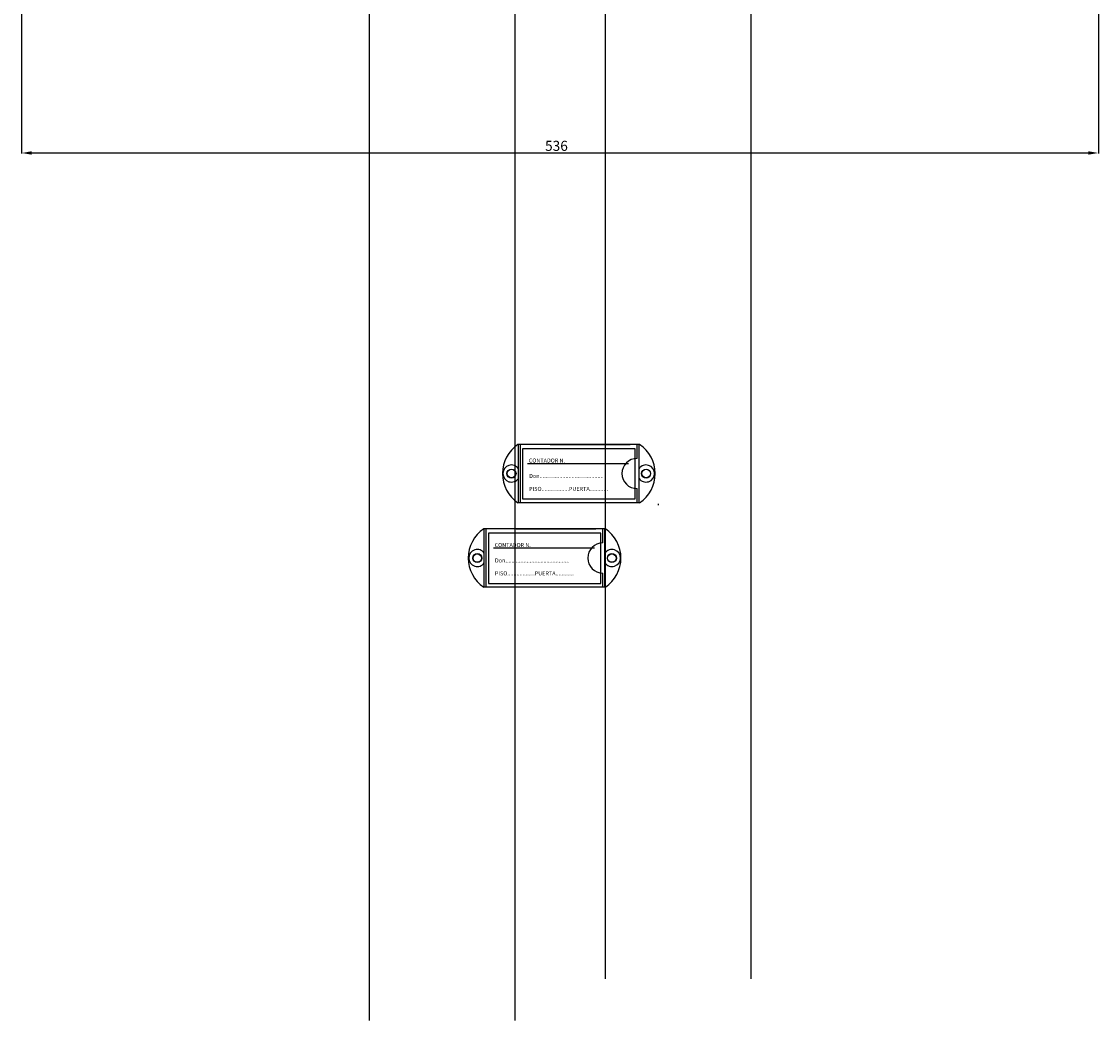
# Model space of a CAD drawing. Extents: x -6454 to 1272, y -144 to 3422.
# Drawn here: x -2294 to -1758, y 1408 to 1905 of the extents above; entities that cross this region are included whole.
import ezdxf

# ---------------------------------------------------------------- set-up
doc = ezdxf.new("R2010")
doc.units = 0
doc.header["$MEASUREMENT"] = 0
doc.layers.get('DEFPOINTS').update_dxf_attribs({"linetype": 'CONTINUOUS'})
doc.layers.add('COTES', color=2, linetype='CONTINUOUS')
doc.layers.add('DIBUJO_INTERIOR', color=4, linetype='CONTINUOUS')
doc.styles.add('ROMANS', font='ARIAL.TTF')
doc.dimstyles.get("Standard").update_dxf_attribs({"dimtxt": 4.5, "dimasz": 5, "dimexe": 0.18, "dimexo": 0.0625, "dimgap": 1, "dimtad": 1, "dimdec": 1, "dimzin": 0, "dimdsep": 46, "dimtxsty": 'ROMANS', "dimcen": 1, "dimclrd": 256, "dimclre": 256, "dimclrt": 256, "dimadec": 0, "dimazin": 0, "dimtfac": 1, "dimtdec": 1, "dimtofl": 0, "dimtmove": 0, "dimatfit": 3, "dimfxl": 0, "dimtolj": 1, "dimtzin": 0, "dimarcsym": 0})

# ---------------------------------------------------------------- blocks, each defined once
blk = doc.blocks.new('*D50')
at = {"layer": 'COTES', "lineweight": -2}
for p, q in [((-2294.02, 1910.72), (-2294.02, 1839.63)), ((-1758.02, 1910.72), (-1758.02, 1839.63)), ((-2289.02, 1839.81), (-1763.02, 1839.81))]:
    blk.add_line(p, q, dxfattribs=at)
at = {"layer": 'COTES'}
for points in [[(-2289.02, 1840.65), (-2289.02, 1838.98), (-2294.02, 1839.81)], [(-1763.02, 1840.65), (-1763.02, 1838.98), (-1758.02, 1839.81)]]:
    blk.add_solid(points, dxfattribs=at)
at = {"layer": 'DEFPOINTS', "color": 0}
for p in [(-2294.02, 1910.78), (-1758.02, 1910.78), (-1758.02, 1839.81)]:
    blk.add_point(p, dxfattribs=at)
at = {"layer": 'COTES', "insert": (-2027.79, 1843.37), "char_height": 5, "attachment_point": 5, "style": 'ROMANS'}
blk.add_mtext('\\A1;536', dxfattribs=at)

msp = doc.modelspace()

# ---------------------------------------------------------------- linework, layer by layer
at = {"layer": 'DIBUJO_INTERIOR'}
for p, q in [((-2121.026, 2382.282), (-2121.026, 1408.319)), ((-2048.526, 2382.282), (-2048.526, 1408.319)), ((-2003.528, 2382.282), (-2003.528, 1429.071)), ((-1931.028, 2382.282), (-1931.028, 1429.071)), ((-1986.376, 1694.866), (-2046.972, 1694.866)), ((-2046.674, 1665.866), (-2046.674, 1694.866)), ((-2045.674, 1665.866), (-2045.674, 1694.866)), ((-1989.674, 1694.866), (-2043.674, 1694.866)), ((-2030.89, 1694.866), (-1991.157, 1694.866)), ((-1987.674, 1687.866), (-1987.674, 1694.866)), ((-1986.674, 1665.866), (-1986.674, 1694.866)), ((-1988.625, 1692.715), (-2044.625, 1692.715)), ((-2044.625, 1692.715), (-2044.625, 1667.715)), ((-1988.625, 1667.715), (-1988.625, 1692.715)), ((-1991.869, 1685.215), (-2042.125, 1685.215)), ((-1987.674, 1665.866), (-1987.674, 1672.866)), ((-2044.625, 1667.715), (-1988.625, 1667.715)), ((-1986.376, 1665.866), (-2046.972, 1665.866)), ((-1976.926, 1664.704), (-1976.926, 1665.359)), ((-2003.394, 1652.842), (-2063.99, 1652.842)), ((-2063.692, 1623.842), (-2063.692, 1652.842)), ((-2062.692, 1623.842), (-2062.692, 1652.842)), ((-2006.692, 1652.842), (-2060.692, 1652.842)), ((-2047.908, 1652.842), (-2008.175, 1652.842)), ((-2004.692, 1645.842), (-2004.692, 1652.842)), ((-2003.692, 1623.842), (-2003.692, 1652.842)), ((-2005.642, 1650.691), (-2061.642, 1650.691)), ((-2061.642, 1650.691), (-2061.642, 1625.691)), ((-2005.642, 1625.691), (-2005.642, 1650.691)), ((-2008.887, 1643.191), (-2059.142, 1643.191)), ((-2004.692, 1623.842), (-2004.692, 1630.842)), ((-2061.642, 1625.691), (-2005.642, 1625.691)), ((-2003.394, 1623.842), (-2063.99, 1623.842))]:
    msp.add_line(p, q, dxfattribs=at)
for centre, radius in [((-2050.174, 1680.366), 2.25), ((-2050.174, 1680.366), 2.125), ((-1983.174, 1680.366), 2.25), ((-1983.174, 1680.366), 2.125), ((-2067.192, 1638.342), 2.25), ((-2067.192, 1638.342), 2.125), ((-2067.192, 1638.342), 2.125), ((-2000.192, 1638.342), 2.25), ((-2000.192, 1638.342), 2.125), ((-2000.192, 1638.342), 2.125)]:
    msp.add_circle(centre, radius, dxfattribs=at)
for centre, radius, start, end in [((-2037.174, 1680.366), 17.5, 124.04773, 235.95227), ((-1996.174, 1680.366), 17.5, 304.04773, 55.95227), ((-2050.174, 1680.366), 4.25, 34.56032, 325.43968), ((-1987.674, 1680.366), 7.5, 90, 270), ((-1983.174, 1680.366), 4.25, 214.56032, 145.43968), ((-2054.192, 1638.342), 17.5, 124.04773, 235.95227), ((-2013.192, 1638.342), 17.5, 304.04773, 55.95227), ((-2004.692, 1638.342), 7.5, 90, 270), ((-2067.192, 1638.342), 4.25, 34.56032, 325.43968), ((-2000.192, 1638.342), 4.25, 214.56032, 145.43968)]:
    msp.add_arc(centre, radius, start, end, dxfattribs=at)

# ---------------------------------------------------------------- texts
at = {"layer": 'DIBUJO_INTERIOR', "style": 'ROMANS'}
for s, p in [('CONTADOR N.', (-2041.544, 1685.832)), ('Don..........................................', (-2041.387, 1678.153)), ('PISO..................PUERTA............', (-2041.387, 1671.728)), ('CONTADOR N.', (-2058.562, 1643.807)), ('Don..........................................', (-2058.405, 1636.128)), ('PISO..................PUERTA............', (-2058.405, 1629.703))]:
    msp.add_text(s, height=2, dxfattribs=at).set_placement(p)

# ---------------------------------------------------------------- dimensions: what is measured, and where the dimension line sits
at = {"layer": 'COTES'}
dim = msp.add_linear_dim(base=(-1758.025, 1839.813), p1=(-2294.025, 1910.783), p2=(-1758.025, 1910.783), text='536', dimstyle='Standard', override={"dimtxt": 5}, dxfattribs=at)
dim.commit()
dim.dimension.update_dxf_attribs({"geometry": '*D50', "text_midpoint": (-2027.791, 1839.813), "dimtype": 160})

doc.saveas('drawing.dxf')
